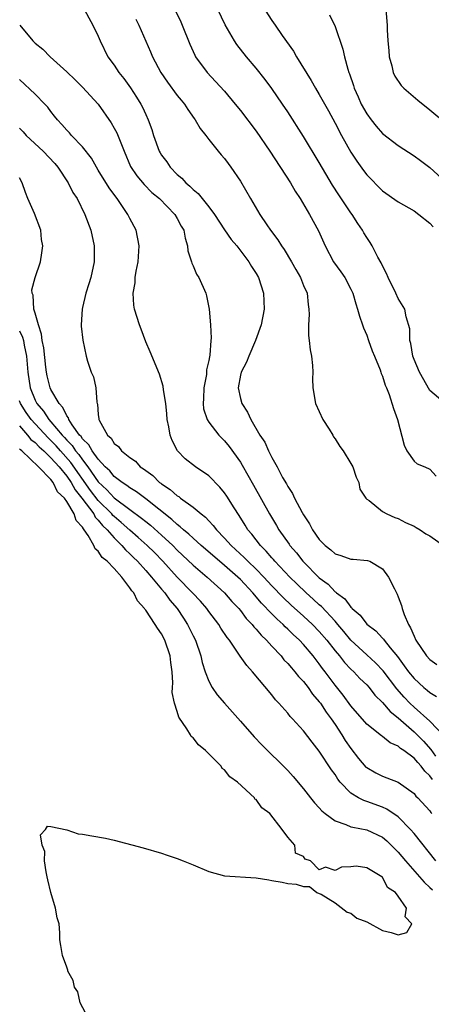
# Model space of a CAD drawing. Units: inches. Extents: x 2673000 to 2675314, y 1545000 to 1548000.
# Drawn here: x 2673867 to 2673919, y 1545315 to 1545440 of the extents above; entities that cross this region are included whole.
import ezdxf

# ---------------------------------------------------------------- set-up
doc = ezdxf.new("R2010")
doc.units = ezdxf.units.IN
doc.header["$MEASUREMENT"] = 0
doc.layers.add('LD26731545_2ft', color=135, linetype='Continuous')

msp = doc.modelspace()

# ---------------------------------------------------------------- linework, layer by layer
at = {"layer": 'LD26731545_2ft'}
for points, elevation in [([(2673897, 1545442.74), (2673899, 1545439.6), (2673899.4, 1545439), (2673900.3, 1545437.7), (2673901.71, 1545435.71), (2673902.1, 1545435), (2673903.98, 1545431.98), (2673904.52, 1545431), (2673905, 1545430.21), (2673906.15, 1545428.15), (2673907, 1545426.58), (2673907.83, 1545425), (2673909, 1545422.9), (2673909.75, 1545421.75), (2673910.58, 1545420.58), (2673911, 1545420.03), (2673913, 1545417.99), (2673915, 1545416.61), (2673917, 1545415.45), (2673917.61, 1545415), (2673919, 1545413.88), (2673919.43, 1545413.43)], 8546), ([(2673875, 1545441.41), (2673876.31, 1545439), (2673877, 1545437.6), (2673877.23, 1545437), (2673878.22, 1545435), (2673879, 1545433.91), (2673879.61, 1545433), (2673880.22, 1545432.22), (2673881.06, 1545431.06), (2673881.85, 1545429.85), (2673882.38, 1545429), (2673882.6, 1545428.6), (2673883, 1545427.65), (2673883.3, 1545427), (2673883.76, 1545425.76), (2673883.97, 1545425), (2673884.72, 1545423), (2673884.82, 1545422.82), (2673885, 1545422.53), (2673885.66, 1545421.66), (2673886.09, 1545421), (2673887, 1545420.08), (2673887.59, 1545419.59), (2673888.09, 1545419), (2673888.58, 1545418.58), (2673889, 1545418.16), (2673889.65, 1545417.65), (2673890.14, 1545417), (2673891, 1545415.96), (2673891.73, 1545415), (2673893, 1545413.05), (2673893.84, 1545411.83), (2673894.53, 1545411), (2673896.06, 1545409), (2673896.41, 1545408.41), (2673897, 1545407.5), (2673897.29, 1545407), (2673897.94, 1545405), (2673898.02, 1545403), (2673897.64, 1545401), (2673896.93, 1545399), (2673896.06, 1545397), (2673895.76, 1545396.24), (2673895.1, 1545395), (2673895, 1545394.59), (2673894.72, 1545393), (2673895, 1545391.67), (2673895.18, 1545391), (2673895.91, 1545389.91), (2673896.32, 1545389), (2673897.48, 1545387), (2673898.09, 1545386.09), (2673898.55, 1545385), (2673899, 1545384.15), (2673899.65, 1545383), (2673900.35, 1545381.65), (2673900.83, 1545380.83), (2673901, 1545380.49), (2673901.6, 1545379.6), (2673901.85, 1545379), (2673902.83, 1545377.17), (2673903, 1545376.88), (2673903.75, 1545375.75), (2673904.14, 1545375), (2673905, 1545373.78), (2673905.76, 1545373), (2673906.45, 1545372.45), (2673907, 1545371.95), (2673907.74, 1545371.74), (2673909, 1545371.28), (2673909.29, 1545371.29), (2673911.12, 1545371.12), (2673911.42, 1545371), (2673913, 1545370.06), (2673913.77, 1545369), (2673914.51, 1545367.49), (2673914.76, 1545367), (2673914.85, 1545366.85), (2673915, 1545366.51), (2673915.4, 1545365.4), (2673915.49, 1545365), (2673915.75, 1545364.25), (2673916.29, 1545363), (2673916.57, 1545362.57), (2673917, 1545361.52), (2673917.24, 1545361), (2673918.58, 1545359), (2673919, 1545358.54), (2673919.91, 1545357.91)], 8538), ([(2673886.68, 1545441), (2673887.44, 1545439.44), (2673887.64, 1545439), (2673888.58, 1545436.58), (2673889.21, 1545435.21), (2673889.33, 1545435), (2673890.78, 1545433), (2673891.86, 1545431.86), (2673893, 1545430.62), (2673894.35, 1545429), (2673895, 1545428.17), (2673897, 1545425.55), (2673898.73, 1545423), (2673901.33, 1545419), (2673901.95, 1545417.95), (2673902.58, 1545417), (2673903.77, 1545415), (2673904.9, 1545412.9), (2673905.73, 1545411), (2673906.81, 1545409), (2673907.73, 1545407.73), (2673908.22, 1545407), (2673909, 1545405.51), (2673909.24, 1545405), (2673909.64, 1545403.64), (2673909.85, 1545403), (2673910.09, 1545402.09), (2673910.49, 1545401), (2673910.6, 1545400.6), (2673911, 1545399.7), (2673911.25, 1545399), (2673911.68, 1545397.68), (2673911.99, 1545397), (2673912.71, 1545395.28), (2673912.81, 1545395), (2673912.84, 1545394.84), (2673913, 1545394.5), (2673913.34, 1545393.34), (2673913.51, 1545393), (2673913.85, 1545392.15), (2673914.39, 1545390.39), (2673914.89, 1545389), (2673915.73, 1545385.73), (2673916.1, 1545385), (2673917, 1545383.7), (2673917.38, 1545383.38), (2673918.37, 1545383), (2673919, 1545382.67), (2673919.8, 1545381.8)], 8542), ([(2673920.94, 1545391), (2673919, 1545392.68), (2673917.68, 1545395), (2673917, 1545396.58), (2673916.84, 1545397), (2673916.61, 1545398.61), (2673916.45, 1545399), (2673916.47, 1545400.47), (2673916, 1545402), (2673915.82, 1545403), (2673915, 1545404.33), (2673914.71, 1545405), (2673913.71, 1545407), (2673913.52, 1545407.52), (2673913, 1545408.47), (2673912.85, 1545408.85), (2673912.43, 1545409.57), (2673911.7, 1545411), (2673911.43, 1545411.43), (2673911, 1545412.07), (2673910.65, 1545412.65), (2673910.47, 1545413), (2673909.86, 1545413.86), (2673909.16, 1545415), (2673909, 1545415.21), (2673907.47, 1545417.47), (2673906.69, 1545418.69), (2673905, 1545421.59), (2673903, 1545424.88), (2673901, 1545428), (2673900.34, 1545429), (2673899, 1545430.97), (2673898.13, 1545432.13), (2673897, 1545433.54), (2673895.76, 1545435), (2673894.55, 1545436.55), (2673894.25, 1545437), (2673893.06, 1545439.06), (2673892.13, 1545441)], 8544), ([(2673906.3, 1545440.3), (2673907, 1545438.84), (2673907.97, 1545435.97), (2673908.18, 1545435), (2673908.6, 1545433.4), (2673908.74, 1545433), (2673908.82, 1545432.82), (2673909.33, 1545431.33), (2673909.41, 1545431), (2673909.92, 1545429.92), (2673910.32, 1545429), (2673911, 1545427.76), (2673911.55, 1545427), (2673912.19, 1545426.19), (2673913, 1545425.26), (2673915, 1545423.73), (2673917, 1545422.42), (2673917.83, 1545421.83), (2673919, 1545420.96), (2673921, 1545419.13)], 8548), ([(2673913.42, 1545441), (2673913.59, 1545439), (2673913.6, 1545438.4), (2673913.68, 1545437), (2673913.8, 1545435.8), (2673913.84, 1545435), (2673914.17, 1545433.83), (2673914.35, 1545433), (2673914.55, 1545432.55), (2673915.36, 1545431.36), (2673915.7, 1545431), (2673917.47, 1545429.47), (2673919, 1545428.26), (2673921, 1545426.62)], 8550), ([(2673881.76, 1545439.76), (2673882.15, 1545439), (2673883.62, 1545435.62), (2673883.86, 1545435), (2673884.91, 1545433), (2673885.78, 1545431.78), (2673887, 1545430.1), (2673887.5, 1545429.5), (2673887.93, 1545429), (2673888.32, 1545428.32), (2673889.16, 1545427.16), (2673889.29, 1545427), (2673889.89, 1545425.89), (2673890.62, 1545425), (2673891, 1545424.49), (2673892.2, 1545423), (2673892.56, 1545422.56), (2673893, 1545422.07), (2673893.44, 1545421.44), (2673893.8, 1545421), (2673895, 1545419.23), (2673896.26, 1545417), (2673897.45, 1545415), (2673898.34, 1545413.66), (2673898.8, 1545413), (2673899.76, 1545411.76), (2673900.21, 1545411), (2673900.55, 1545410.55), (2673901.49, 1545409), (2673902.02, 1545408.02), (2673902.61, 1545407), (2673903, 1545406), (2673903.44, 1545405), (2673903.58, 1545403.58), (2673903.68, 1545403), (2673903.71, 1545402.29), (2673903.62, 1545401), (2673903.62, 1545399.62), (2673903.7, 1545399), (2673903.82, 1545397.82), (2673904, 1545397), (2673904.15, 1545395.85), (2673904.18, 1545395), (2673904.14, 1545394.14), (2673904.18, 1545393), (2673904.52, 1545391), (2673905.45, 1545389), (2673906.23, 1545387.77), (2673906.7, 1545387), (2673906.8, 1545386.8), (2673907, 1545386.54), (2673907.58, 1545385.58), (2673908.01, 1545385), (2673909, 1545383.42), (2673909.23, 1545383), (2673909.67, 1545381.67), (2673910.01, 1545381), (2673910.15, 1545380.15), (2673910.89, 1545379), (2673911, 1545378.9), (2673911.3, 1545378.7), (2673913, 1545377.33), (2673913.57, 1545377), (2673914.56, 1545376.56), (2673915, 1545376.42), (2673915.94, 1545375.94), (2673917, 1545375.44), (2673917.27, 1545375.27), (2673917.79, 1545375), (2673918.49, 1545374.49), (2673919, 1545374.25), (2673920.73, 1545373)], 8540), ([(2673867.04, 1545439), (2673868.72, 1545437), (2673869, 1545436.72), (2673869.95, 1545435.95), (2673870.9, 1545435), (2673873, 1545433.07), (2673874.06, 1545432.06), (2673875, 1545431.15), (2673877, 1545428.97), (2673878.62, 1545426.62), (2673879, 1545425.95), (2673879.33, 1545425.33), (2673880.27, 1545423), (2673881.09, 1545421.09), (2673881.88, 1545419.88), (2673882.79, 1545418.79), (2673883.79, 1545417.79), (2673884.73, 1545417), (2673886.7, 1545415), (2673887, 1545414.49), (2673887.5, 1545413.5), (2673887.82, 1545413), (2673888, 1545412), (2673888.31, 1545411), (2673888.36, 1545410.36), (2673888.8, 1545409), (2673888.83, 1545408.83), (2673889, 1545408.47), (2673889.43, 1545407.43), (2673889.72, 1545407), (2673890.61, 1545405), (2673890.69, 1545404.69), (2673891.04, 1545403), (2673891.21, 1545401), (2673891.31, 1545399.31), (2673891.26, 1545399), (2673891.14, 1545397.14), (2673891.07, 1545396.93), (2673891, 1545396.48), (2673890.71, 1545395.29), (2673890.72, 1545395), (2673890.69, 1545394.69), (2673890.36, 1545393), (2673890.33, 1545391.67), (2673890.27, 1545391), (2673890.34, 1545390.34), (2673890.77, 1545389), (2673891, 1545388.63), (2673892.28, 1545387), (2673893, 1545386.28), (2673893.57, 1545385.57), (2673895, 1545383.56), (2673895.21, 1545383.21), (2673896.67, 1545380.67), (2673898.69, 1545377), (2673899.56, 1545375.56), (2673899.88, 1545375), (2673901.17, 1545373.17), (2673901.28, 1545373), (2673902.09, 1545372.09), (2673902.92, 1545371), (2673903, 1545370.92), (2673905, 1545368.92), (2673906.11, 1545368.11), (2673907, 1545367.14), (2673907.1, 1545367.1), (2673907.18, 1545367), (2673908.24, 1545366.24), (2673909, 1545365.18), (2673909.11, 1545365.11), (2673909.18, 1545365), (2673910.17, 1545364.17), (2673911, 1545363.02), (2673912.16, 1545362.16), (2673913, 1545361.25), (2673913.13, 1545361.13), (2673913.21, 1545361), (2673913.98, 1545360.02), (2673914.91, 1545358.91), (2673915.76, 1545357.76), (2673916.28, 1545357), (2673917, 1545356.12), (2673918.24, 1545355), (2673918.66, 1545354.66), (2673919, 1545354.36), (2673919.84, 1545353.84)], 8536), ([(2673920.82, 1545348.82), (2673919, 1545350.74), (2673917, 1545352.5), (2673916.49, 1545353), (2673915.77, 1545353.77), (2673914.83, 1545354.83), (2673913.09, 1545357.09), (2673912.13, 1545358.13), (2673911, 1545359.13), (2673909, 1545360.98), (2673908.11, 1545362.11), (2673907.34, 1545363), (2673907, 1545363.39), (2673905.26, 1545365.26), (2673905, 1545365.48), (2673904.21, 1545366.21), (2673903.34, 1545367), (2673902.14, 1545368.14), (2673901.26, 1545369), (2673899.38, 1545371), (2673899.21, 1545371.21), (2673899, 1545371.43), (2673898.28, 1545372.28), (2673897.53, 1545373), (2673896.44, 1545374.44), (2673895.96, 1545375), (2673895.6, 1545375.6), (2673894.83, 1545376.83), (2673894.2, 1545377.8), (2673893.28, 1545379.28), (2673893, 1545379.69), (2673892.41, 1545380.41), (2673891, 1545381.83), (2673889.31, 1545383), (2673888, 1545384), (2673887.03, 1545385.03), (2673886.34, 1545386.34), (2673886.11, 1545387), (2673885.94, 1545388.06), (2673885.73, 1545389), (2673885.69, 1545389.69), (2673885.54, 1545391), (2673885.25, 1545392.75), (2673885.22, 1545393.22), (2673884.73, 1545394.73), (2673883.56, 1545397.56), (2673883, 1545398.85), (2673882.44, 1545400.44), (2673882.2, 1545401), (2673881.6, 1545403), (2673881.5, 1545403.5), (2673881.43, 1545405), (2673881.68, 1545406.32), (2673881.68, 1545407), (2673881.79, 1545407.79), (2673882.04, 1545409), (2673882.19, 1545411), (2673881.78, 1545413), (2673881, 1545414.48), (2673880.74, 1545415), (2673880.24, 1545415.76), (2673879.38, 1545417), (2673879.21, 1545417.21), (2673878.36, 1545418.36), (2673877, 1545420.61), (2673876.75, 1545421), (2673876.12, 1545422.12), (2673875, 1545423.55), (2673873.62, 1545425), (2673873.34, 1545425.34), (2673873, 1545425.68), (2673872.39, 1545426.39), (2673871.82, 1545427), (2673871.46, 1545427.46), (2673871, 1545428.03), (2673870.59, 1545428.59), (2673870.24, 1545429), (2673869, 1545430.25), (2673867, 1545432.11)], 8534), ([(2673867, 1545425.92), (2673867.46, 1545425.46), (2673867.85, 1545425), (2673870.01, 1545423), (2673871.47, 1545421.47), (2673871.88, 1545421), (2673873.18, 1545419), (2673873.77, 1545417.77), (2673874.3, 1545417), (2673875.31, 1545415), (2673876.05, 1545413), (2673876.47, 1545411), (2673876.47, 1545409), (2673876.05, 1545407), (2673875.81, 1545406.19), (2673875.43, 1545405), (2673875, 1545403.18), (2673874.94, 1545403), (2673874.81, 1545401), (2673874.82, 1545400.82), (2673875.03, 1545399.03), (2673875.44, 1545397), (2673875.63, 1545396.37), (2673876.09, 1545395), (2673876.4, 1545394.4), (2673876.67, 1545393), (2673876.8, 1545391.2), (2673876.87, 1545391), (2673876.91, 1545390.91), (2673877, 1545389.63), (2673877.08, 1545389.08), (2673877.08, 1545389), (2673877.12, 1545388.88), (2673878.15, 1545387), (2673878.63, 1545386.63), (2673879, 1545385.95), (2673879.57, 1545385.57), (2673879.95, 1545385), (2673881, 1545384.17), (2673881.7, 1545383.7), (2673882.31, 1545383), (2673882.74, 1545382.74), (2673883, 1545382.52), (2673883.89, 1545381.89), (2673884.76, 1545381), (2673884.9, 1545380.9), (2673885, 1545380.82), (2673886.12, 1545380.12), (2673887, 1545379.31), (2673887.2, 1545379.2), (2673887.43, 1545379), (2673889, 1545377.86), (2673890.01, 1545377), (2673890.58, 1545376.58), (2673891, 1545376.12), (2673891.56, 1545375.56), (2673891.97, 1545375), (2673893, 1545373.95), (2673893.83, 1545373), (2673895.49, 1545371.49), (2673895.96, 1545371), (2673897, 1545370.02), (2673897.99, 1545369), (2673899, 1545367.89), (2673900.41, 1545366.41), (2673901.44, 1545365.44), (2673903, 1545364.05), (2673904.13, 1545363), (2673905, 1545362.11), (2673905.94, 1545361), (2673907, 1545359.65), (2673907.54, 1545359), (2673908.17, 1545358.17), (2673909, 1545357.34), (2673909.37, 1545357), (2673910.15, 1545356.15), (2673911, 1545355.33), (2673911.3, 1545355), (2673912.04, 1545354.04), (2673913, 1545353.11), (2673913.96, 1545351.96), (2673915, 1545351.14), (2673917, 1545349.35), (2673918.19, 1545348.19), (2673919.15, 1545347.15), (2673919.73, 1545346.27)], 8532), ([(2673919.32, 1545343.32), (2673919, 1545343.79), (2673918.37, 1545344.37), (2673917.91, 1545345), (2673917.47, 1545345.47), (2673917, 1545346.02), (2673915.7, 1545347), (2673915.27, 1545347.27), (2673915, 1545347.55), (2673913.96, 1545347.96), (2673913, 1545348.78), (2673912.87, 1545348.87), (2673911, 1545350.35), (2673909, 1545352.68), (2673908.02, 1545354.02), (2673907, 1545355.29), (2673905.74, 1545357), (2673905.41, 1545357.41), (2673905, 1545358.01), (2673904.22, 1545359), (2673903, 1545360.43), (2673902.47, 1545361), (2673901.7, 1545361.7), (2673901, 1545362.4), (2673900.69, 1545362.69), (2673900.4, 1545363), (2673899.66, 1545363.66), (2673899, 1545364.33), (2673897.69, 1545365.69), (2673896.58, 1545367), (2673895, 1545368.69), (2673894.68, 1545369), (2673893, 1545370.46), (2673892.34, 1545371), (2673890.02, 1545373), (2673889, 1545373.92), (2673888.45, 1545374.45), (2673887.78, 1545375), (2673887.39, 1545375.39), (2673887, 1545375.67), (2673886.32, 1545376.32), (2673883, 1545378.91), (2673881.82, 1545379.82), (2673881, 1545380.3), (2673880.62, 1545380.62), (2673880, 1545381), (2673879, 1545381.77), (2673878.46, 1545382.46), (2673877.88, 1545383), (2673877, 1545383.94), (2673876.21, 1545385), (2673875.79, 1545385.79), (2673875, 1545386.53), (2673874.82, 1545386.82), (2673874.63, 1545387), (2673873.69, 1545388.31), (2673873.27, 1545389), (2673873.21, 1545389.21), (2673873, 1545389.46), (2673872.51, 1545390.51), (2673872.03, 1545391), (2673871, 1545392.77), (2673870.89, 1545393), (2673870.53, 1545394.53), (2673870.43, 1545395), (2673870.37, 1545395.63), (2673870.09, 1545398.09), (2673869.9, 1545399), (2673869.82, 1545399.82), (2673869.4, 1545401), (2673869, 1545402.47), (2673868.84, 1545403), (2673868.75, 1545404.75), (2673868.6, 1545405), (2673868.57, 1545405.43), (2673869.01, 1545406.99), (2673869.67, 1545409), (2673869.86, 1545410.14), (2673869.96, 1545411), (2673869.82, 1545411.82), (2673869.71, 1545413), (2673868.9, 1545415.1), (2673868.07, 1545417), (2673867.77, 1545417.77), (2673867.34, 1545419), (2673867, 1545419.62)], 8530), ([(2673867, 1545400.22), (2673867.41, 1545399.41), (2673867.5, 1545399), (2673867.59, 1545398.41), (2673867.91, 1545397), (2673868.07, 1545395), (2673868.36, 1545393), (2673869, 1545391.42), (2673869.21, 1545391), (2673870.04, 1545390.04), (2673870.71, 1545389), (2673871, 1545388.68), (2673872.41, 1545387), (2673872.7, 1545386.7), (2673873, 1545386.35), (2673873.68, 1545385.68), (2673874.11, 1545385), (2673874.53, 1545384.53), (2673875, 1545383.86), (2673875.68, 1545383), (2673877, 1545381.1), (2673878.07, 1545380.07), (2673879, 1545379.03), (2673881, 1545377.55), (2673882.48, 1545376.48), (2673883, 1545376.04), (2673883.59, 1545375.58), (2673885, 1545374.31), (2673886.42, 1545373), (2673887, 1545372.42), (2673889, 1545370.53), (2673890.8, 1545369), (2673893, 1545366.99), (2673893.92, 1545365.92), (2673894.79, 1545365), (2673895, 1545364.75), (2673895.75, 1545363.75), (2673896.49, 1545363), (2673896.7, 1545362.7), (2673897, 1545362.41), (2673897.63, 1545361.63), (2673898.31, 1545361), (2673899, 1545360.23), (2673900.15, 1545359), (2673900.52, 1545358.52), (2673901, 1545358.05), (2673901.47, 1545357.47), (2673901.91, 1545357), (2673902.38, 1545356.38), (2673903, 1545355.74), (2673903.57, 1545355), (2673904.14, 1545354.14), (2673905, 1545353.17), (2673905.13, 1545353), (2673905.86, 1545351.85), (2673906.5, 1545351), (2673907, 1545350.28), (2673907.86, 1545349), (2673908.29, 1545348.29), (2673909, 1545347.26), (2673909.98, 1545345.98), (2673910.91, 1545344.91), (2673911, 1545344.83), (2673912.15, 1545344.16), (2673913, 1545343.73), (2673913.55, 1545343.55), (2673915, 1545342.99), (2673917, 1545341.55), (2673917.23, 1545341.23), (2673917.49, 1545341), (2673919, 1545339.33), (2673919.13, 1545339.13), (2673919.25, 1545339)], 8528), ([(2673919.78, 1545333), (2673917, 1545336.49), (2673916.57, 1545337), (2673915, 1545338.57), (2673913.57, 1545339.57), (2673913, 1545339.82), (2673911, 1545340.54), (2673910.64, 1545340.64), (2673909.96, 1545341), (2673909, 1545341.61), (2673907.66, 1545343), (2673907.36, 1545343.36), (2673907, 1545343.94), (2673906.55, 1545344.55), (2673905, 1545346.93), (2673904.08, 1545348.08), (2673903, 1545349.48), (2673901.62, 1545351), (2673901.31, 1545351.31), (2673901, 1545351.72), (2673899.88, 1545353), (2673899.45, 1545353.45), (2673899, 1545354.05), (2673896.55, 1545357), (2673895.8, 1545357.8), (2673894.97, 1545358.97), (2673893.6, 1545361), (2673893.33, 1545361.33), (2673892.54, 1545362.54), (2673892.28, 1545363), (2673891, 1545364.64), (2673890.74, 1545365), (2673889.93, 1545365.93), (2673888.95, 1545367), (2673887, 1545369), (2673885.17, 1545371), (2673884.1, 1545372.1), (2673883.19, 1545373), (2673882.04, 1545374.04), (2673881, 1545374.94), (2673879.91, 1545375.91), (2673879, 1545376.67), (2673878.83, 1545376.83), (2673878.7, 1545377), (2673877, 1545378.7), (2673876, 1545380), (2673873.53, 1545383.53), (2673872.21, 1545385), (2673871.65, 1545385.65), (2673871, 1545386.32), (2673870.64, 1545386.64), (2673868.49, 1545389), (2673867.87, 1545389.87), (2673867.14, 1545391), (2673867, 1545391.35)], 8526), ([(2673867, 1545388.17), (2673868.03, 1545387), (2673868.46, 1545386.46), (2673869, 1545386.06), (2673869.51, 1545385.51), (2673870.09, 1545385), (2673871, 1545384.14), (2673872.03, 1545383), (2673873, 1545381.81), (2673873.56, 1545381), (2673874.06, 1545380.06), (2673874.92, 1545379), (2673876.41, 1545377), (2673876.6, 1545376.6), (2673877, 1545376.21), (2673877.54, 1545375.54), (2673878.1, 1545375), (2673879, 1545373.96), (2673879.99, 1545373), (2673880.44, 1545372.44), (2673881, 1545371.95), (2673881.47, 1545371.47), (2673881.95, 1545371), (2673883, 1545369.83), (2673883.74, 1545369), (2673885, 1545367.47), (2673885.41, 1545367), (2673886.07, 1545366.07), (2673887, 1545365), (2673887.78, 1545363.78), (2673888.3, 1545363), (2673889, 1545361.56), (2673889.3, 1545361), (2673889.99, 1545359), (2673890.16, 1545358.16), (2673890.54, 1545357), (2673891, 1545355.79), (2673891.44, 1545355), (2673892.06, 1545354.06), (2673892.99, 1545353), (2673895, 1545350.73), (2673896.73, 1545348.73), (2673897.71, 1545347.71), (2673901, 1545344.48), (2673901.7, 1545343.7), (2673903, 1545342.15), (2673903.87, 1545341), (2673904.37, 1545340.37), (2673905, 1545339.71), (2673905.33, 1545339.33), (2673905.73, 1545339), (2673907, 1545338.09), (2673908.38, 1545337.62), (2673909, 1545337.34), (2673909.26, 1545337.26), (2673911, 1545336.92), (2673913, 1545336), (2673913.55, 1545335.55), (2673915, 1545334.09), (2673915.9, 1545333), (2673917.68, 1545331), (2673918.29, 1545330.29), (2673919, 1545329.64), (2673919.32, 1545329.32)], 8524), ([(2673875.74, 1545313), (2673874.72, 1545315), (2673874.41, 1545316.41), (2673873.98, 1545317), (2673873.81, 1545317.81), (2673873.14, 1545319), (2673873.13, 1545319.13), (2673873, 1545319.51), (2673872.45, 1545321), (2673872.27, 1545322.27), (2673872.14, 1545323), (2673872.13, 1545323.87), (2673872.02, 1545325), (2673871.78, 1545325.78), (2673871.59, 1545327), (2673870.99, 1545329), (2673870.6, 1545330.6), (2673870.53, 1545331), (2673870.38, 1545331.62), (2673870.18, 1545333), (2673870.21, 1545334.21), (2673869.89, 1545335), (2673869.68, 1545336.32), (2673870.3, 1545337), (2673870.58, 1545337.42), (2673871, 1545337.38), (2673873, 1545336.95), (2673874.44, 1545336.44), (2673875, 1545336.41), (2673876.17, 1545336.17), (2673877.9, 1545335.9), (2673879, 1545335.64), (2673882.67, 1545334.67), (2673885, 1545334), (2673885.73, 1545333.73), (2673887, 1545333.3), (2673887.73, 1545333), (2673889, 1545332.51), (2673891, 1545331.64), (2673893, 1545331.11), (2673897, 1545330.86), (2673898.59, 1545330.59), (2673899, 1545330.5), (2673900.31, 1545330.31), (2673901, 1545330.12), (2673902.07, 1545330.07), (2673903, 1545329.77), (2673903.74, 1545329.74), (2673904.67, 1545329), (2673905, 1545328.88), (2673905.24, 1545328.76), (2673907, 1545327.68), (2673908.51, 1545326.51), (2673909, 1545326.37), (2673909.74, 1545325.74), (2673911, 1545325.28), (2673913, 1545324.18), (2673914.09, 1545323.91), (2673915, 1545323.64), (2673916.07, 1545323.93), (2673916.73, 1545325), (2673915.89, 1545325.89), (2673916.05, 1545327), (2673915, 1545328.53), (2673914.64, 1545329), (2673913.62, 1545329.62), (2673913, 1545330.94), (2673912.95, 1545330.95), (2673912.93, 1545331), (2673911, 1545332.13), (2673909.65, 1545332.35), (2673909, 1545332.25), (2673907.8, 1545332.21), (2673907, 1545331.8), (2673905.79, 1545332.21), (2673905, 1545331.88), (2673903.9, 1545333), (2673903.21, 1545333.21), (2673903, 1545333.57), (2673901.97, 1545333.97), (2673901.9, 1545335), (2673901, 1545335.99), (2673900.3, 1545337), (2673898.71, 1545339), (2673897.71, 1545339.71), (2673897, 1545340.77), (2673896.85, 1545340.85), (2673896.78, 1545341), (2673894.63, 1545343), (2673893.67, 1545343.67), (2673893, 1545344.55), (2673892.71, 1545344.71), (2673892.56, 1545345), (2673890.59, 1545347), (2673889.71, 1545347.71), (2673889, 1545348.62), (2673888.78, 1545348.78), (2673888.68, 1545349), (2673888.23, 1545349.77), (2673887.22, 1545351.22), (2673887, 1545351.95), (2673886.64, 1545353), (2673886.37, 1545354.37), (2673886.39, 1545355), (2673886.43, 1545355.57), (2673886.34, 1545357), (2673886.18, 1545358.18), (2673886.1, 1545359), (2673885.42, 1545361), (2673885, 1545361.82), (2673884.51, 1545362.51), (2673884.22, 1545363), (2673883, 1545364.82), (2673882.91, 1545364.91), (2673882.87, 1545365), (2673881.97, 1545365.97), (2673881.49, 1545367), (2673881.25, 1545367.25), (2673881, 1545367.64), (2673879.96, 1545369), (2673879, 1545370.07), (2673878.1, 1545371), (2673877.49, 1545371.49), (2673877, 1545372.28), (2673876.59, 1545372.59), (2673876.41, 1545373), (2673875.72, 1545374.28), (2673875.22, 1545375), (2673875.11, 1545375.11), (2673875, 1545375.33), (2673874.18, 1545376.18), (2673873.95, 1545377), (2673873, 1545378.6), (2673872.72, 1545379), (2673871.83, 1545379.83), (2673871.29, 1545381), (2673871, 1545381.37), (2673869.43, 1545383), (2673867.29, 1545385), (2673867.13, 1545385.13), (2673867, 1545385.28)], 8522)]:
    msp.add_lwpolyline(points, dxfattribs=dict(at, elevation=elevation))

doc.saveas('drawing.dxf')
